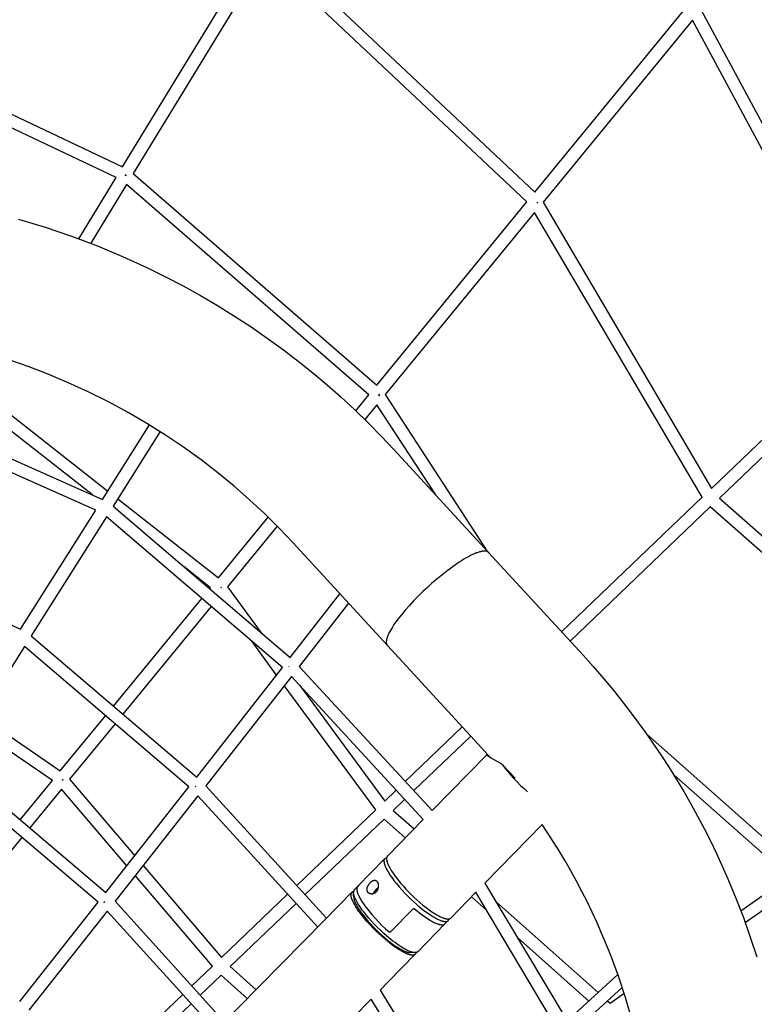
# Model space of a CAD drawing. Units: millimetres. Extents: x -10067 to 19811, y -9204 to 9365.
# Drawn here: x 1891 to 3062, y 3599 to 5170 of the extents above; entities that cross this region are included whole.
import ezdxf

# ---------------------------------------------------------------- set-up
doc = ezdxf.new("R2010")
doc.units = ezdxf.units.MM
doc.layers.add('Make2D$Visible$Curves', color=7, linetype='Continuous', true_color=0x000000)

msp = doc.modelspace()

# ---------------------------------------------------------------- linework, layer by layer
at = {"layer": 'Make2D$Visible$Curves', "lineweight": -3}
for points in [[(2055, 4934.9), (2266.7, 5282.4)], [(2293.7, 5288.2), (2712.1, 4894.3)], [(2283, 5270.7), (2071.8, 4924)], [(2699.4, 4878.8), (2283, 5270.7)], [(2712.1, 4894.3), (2951.4, 5186.1)], [(2976.9, 5185.6), (3253.9, 4671.4)], [(1566.1, 5166.5), (2055, 4934.9)], [(2963.2, 5168.9), (2725.2, 4878.7)], [(3239, 4657), (2963.2, 5168.9)], [(2044.5, 4917.8), (1558.2, 5148.2)], [(1985, 4820.1), (2044.5, 4917.8)], [(2058.8, 4922), (2058.8, 4922.1)], [(2060.9, 4920.8), (2058.8, 4922.1)], [(2058.8, 4922.1), (2060.8, 4920.8)], [(2060.9, 4920.8), (2060.8, 4920.8)], [(2071.8, 4924), (2460, 4586.8)], [(2061.2, 4906.7), (2004, 4812.9)], [(2447.3, 4571.3), (2061.2, 4906.7)], [(2460, 4586.8), (2699.4, 4878.8)], [(2717.1, 4877.1), (2715.4, 4878.5)], [(2717.1, 4877.1), (2717.1, 4877.1)], [(2725.2, 4878.7), (2993.7, 4422.1)], [(1888.8, 4851.6), (1931.4, 4838.7), (1973.4, 4824.3), (2014.7, 4808.7), (2054.9, 4791.9), (2094.6, 4773.8), (2123.1, 4759.7), (2151.2, 4745), (2178.9, 4729.7), (2206.2, 4713.6), (2233.1, 4697), (2259.6, 4679.6), (2285.6, 4661.7), (2311.2, 4643.1), (2334.9, 4625), (2358.1, 4606.3), (2380.9, 4587.1), (2403.2, 4567.5), (2425.1, 4547.3), (2446.4, 4526.6), (2467.3, 4505.4), (2487.7, 4483.8)], [(2711.7, 4862.2), (2473.6, 4571.8)], [(2978.8, 4407.9), (2711.7, 4862.2)], [(2993.7, 4422.1), (3239, 4657)], [(3251.7, 4641.5), (3006.2, 4406.5)], [(2326.4, 4335.6), (2304.1, 4359.1), (2281, 4382), (2257.2, 4404.1), (2232.8, 4425.5), (2206.8, 4446.9), (2180.2, 4467.5), (2152, 4487.8), (2123.2, 4507.2), (2093.8, 4525.6), (2063.7, 4543.2), (2032.2, 4560.1), (2000.2, 4576.1), (1967.2, 4591.2), (1933.6, 4605.2), (1904.1, 4616.4), (1876.6, 4626.1)], [(2426.5, 4546), (2447.3, 4571.3)], [(2462.6, 4570.5), (2463.4, 4571.5), (2464.2, 4572.5)], [(2463.4, 4571.5), (2465, 4570.2)], [(2473.6, 4571.8), (2636.8, 4321.1)], [(1849.9, 4560), (2031.4, 4417.7)], [(2460.3, 4555.6), (2440.9, 4532)], [(2554, 4411.6), (2460.3, 4555.6)], [(1699.9, 4548.3), (2023, 4404.4)], [(2006.7, 4411.6), (1839.4, 4542.8)], [(2012.3, 4387.3), (1690.9, 4530.4)], [(2023, 4404.4), (2097.8, 4523.2)], [(2114.7, 4512.6), (2039.9, 4393.7)], [(2487.7, 4483.8), (2638.3, 4319.9)], [(2047.2, 4405.3), (2207.8, 4279.3)], [(2754.7, 4193.3), (2978.8, 4407.9)], [(3006.2, 4406.5), (3436.2, 4028.1)], [(1892.4, 4197.6), (2012.3, 4387.3)], [(2039.9, 4393.7), (2322, 4152.2)], [(2991.7, 4392.6), (2768.2, 4178.6)], [(3419.4, 4016.2), (2991.7, 4392.6)], [(2029.2, 4376.6), (1909.3, 4186.9)], [(2309.7, 4136.4), (2029.2, 4376.6)], [(2207.8, 4279.3), (2287.1, 4376)], [(2301.4, 4361.8), (2222, 4265.1)], [(1591.4, 4333.5), (1892.4, 4197.6)], [(2477, 4171.7), (2326.4, 4335.6)], [(2638.3, 4319.9), (2638.2, 4320), (2638.1, 4320.1), (2638, 4320.2), (2637.9, 4320.3), (2637.8, 4320.4), (2637.7, 4320.5), (2637.6, 4320.6), (2637.4, 4320.7), (2637.3, 4320.8), (2637.2, 4320.8), (2637.1, 4320.9), (2637, 4321), (2636.8, 4321.1), (2636.7, 4321.2), (2636.6, 4321.2), (2636.4, 4321.3), (2636.3, 4321.4), (2636.2, 4321.4), (2636, 4321.5), (2635.9, 4321.5), (2635.7, 4321.6), (2635.6, 4321.7), (2635.4, 4321.7), (2635.2, 4321.8), (2635.1, 4321.8), (2634.9, 4321.8), (2634.7, 4321.9), (2634.6, 4321.9), (2634.2, 4322), (2633.9, 4322.1), (2633.5, 4322.1), (2633.1, 4322.1), (2632.7, 4322.2), (2632.3, 4322.2), (2631.9, 4322.2), (2631.4, 4322.2), (2631, 4322.2), (2630.5, 4322.1), (2630, 4322.1), (2629.6, 4322.1), (2629.1, 4322), (2628.5, 4321.9), (2628, 4321.8), (2627.5, 4321.7), (2626.4, 4321.5), (2625.2, 4321.2), (2624, 4320.9), (2622.8, 4320.5), (2621.5, 4320.1), (2620.2, 4319.6), (2618.8, 4319.1), (2617.3, 4318.6), (2615.9, 4317.9), (2612.8, 4316.5), (2609.6, 4315), (2606.2, 4313.2), (2602.7, 4311.2), (2599.1, 4309.1), (2595.3, 4306.8), (2591.5, 4304.4), (2587.6, 4301.8), (2579.6, 4296.2), (2571.6, 4290.2), (2563.6, 4283.9), (2555.7, 4277.4), (2548, 4270.8), (2540.7, 4264.2), (2533.5, 4257.5), (2526.3, 4250.4), (2519.2, 4243.1), (2512.2, 4235.6), (2505.6, 4228.1), (2499.3, 4220.7), (2496.4, 4217), (2493.7, 4213.4), (2491.1, 4209.9), (2488.6, 4206.4), (2486.4, 4203.1), (2484.4, 4199.9), (2482.5, 4196.8), (2480.9, 4193.8), (2480.1, 4192.4), (2479.4, 4191.1), (2478.8, 4189.7), (2478.2, 4188.4), (2477.7, 4187.2), (2477.2, 4186), (2476.8, 4184.8), (2476.4, 4183.7), (2476.1, 4182.6), (2476, 4182.1), (2475.8, 4181.6), (2475.7, 4181.1), (2475.6, 4180.6), (2475.5, 4180.1), (2475.4, 4179.6), (2475.4, 4179.2), (2475.3, 4178.7), (2475.3, 4178.3), (2475.3, 4177.9), (2475.2, 4177.4), (2475.2, 4177), (2475.2, 4176.7), (2475.3, 4176.3), (2475.3, 4175.9), (2475.3, 4175.6), (2475.3, 4175.4), (2475.4, 4175.2), (2475.4, 4175), (2475.4, 4174.9), (2475.5, 4174.7), (2475.5, 4174.5), (2475.5, 4174.4), (2475.6, 4174.2), (2475.6, 4174.1), (2475.7, 4173.9), (2475.7, 4173.8), (2475.8, 4173.6), (2475.8, 4173.5), (2475.9, 4173.4), (2476, 4173.2), (2476, 4173.1), (2476.1, 4173), (2476.2, 4172.8), (2476.2, 4172.7), (2476.3, 4172.6), (2476.4, 4172.5), (2476.5, 4172.3), (2476.5, 4172.2), (2476.6, 4172.1), (2476.7, 4172), (2476.8, 4171.9), (2476.9, 4171.8), (2477, 4171.7)], [(2638.3, 4319.9), (2788.9, 4156.1)], [(2638.5, 4319.7), (2638.4, 4319.8), (2638.3, 4319.9)], [(2638.5, 4319.7), (2638.6, 4319.6), (2638.6, 4319.5), (2638.7, 4319.4), (2638.8, 4319.3), (2638.9, 4319.2), (2638.9, 4319.1), (2639, 4319), (2639, 4318.9), (2639.1, 4318.8), (2639.1, 4318.7), (2639.2, 4318.6), (2639.3, 4318.5), (2639.3, 4318.4), (2639.4, 4318.3), (2639.4, 4318.2), (2639.4, 4318.1)], [(2195.1, 4263.8), (2153, 4296.9)], [(2193.7, 4262.1), (2195.1, 4263.8)], [(2212.8, 4263.3), (2211.4, 4264.5)], [(2222, 4265.1), (2275.9, 4191.6)], [(2040.3, 4075), (2181, 4246.6)], [(2209.1, 4248.9), (2208.9, 4249.1)], [(2208.9, 4249.1), (2208.9, 4249)], [(2322, 4152.2), (2401.3, 4254.1)], [(2196.2, 4233.6), (2055.5, 4062.1)], [(2415, 4239.1), (2336.6, 4138.3)], [(1909.3, 4186.9), (2173, 3961.8)], [(2300.4, 4124.5), (2261.2, 4177.9)], [(1898.5, 4169.8), (1782.6, 3986)], [(2160.6, 3946.1), (1898.5, 4169.8)], [(2627.6, 4007.8), (2477, 4171.7)], [(2788.9, 4156.1), (2805.2, 4138), (2822.2, 4118.4), (2838.8, 4098.4)], [(2173, 3961.8), (2309.7, 4136.4)], [(2320.5, 4138.2), (2319.9, 4137.6)], [(2336.6, 4138.3), (2548.2, 3908.5)], [(2324.1, 4122.3), (2187.5, 3947.9)], [(2534.2, 3894.2), (2324.1, 4122.3)], [(2458.4, 3909.6), (2312.7, 4107.8)], [(2337.6, 4107.7), (2472.9, 3923.5)], [(2838.8, 4098.4), (2864.3, 4066), (2888.7, 4032.8), (2901.5, 4014.4), (2914, 3995.7), (2926.2, 3976.9), (2938, 3957.9), (2949.5, 3938.7), (2960.6, 3919.2), (2971.4, 3899.6), (2981.8, 3879.8), (2991.9, 3860), (3001.6, 3839.9), (3010.9, 3819.7), (3019.9, 3799.3), (3032.6, 3768.7), (3044.5, 3737.7), (3055.6, 3706.5), (3065.9, 3675)], [(1828.5, 4058.8), (1955.6, 3971.7)], [(1955.6, 3971.7), (2027.7, 4059.6)], [(1942.9, 3956.2), (1817.8, 4041.9)], [(2042.9, 4046.6), (1970.5, 3958.4)], [(2505.6, 3954.8), (2596.4, 4041.8)], [(2609.9, 4027), (2519.1, 3940.1)], [(2890.9, 4029.7), (3134.1, 3814.6)], [(2641, 3993), (2627.6, 4007.8)], [(2548.2, 3908.5), (2636, 3998)], [(2636.3, 3996.3), (2636.3, 3996.3), (2636.2, 3996.4), (2636.2, 3996.5), (2636.1, 3996.5), (2636.1, 3996.6), (2636, 3996.6), (2636, 3996.7), (2636, 3996.8), (2635.9, 3996.8), (2635.9, 3996.9), (2635.9, 3996.9), (2635.8, 3997), (2635.8, 3997), (2635.8, 3997), (2635.8, 3997.1), (2635.8, 3997.1), (2635.8, 3997.1), (2635.8, 3997.1), (2635.8, 3997.2), (2635.8, 3997.2), (2635.7, 3997.2), (2635.7, 3997.2), (2635.7, 3997.3), (2635.7, 3997.3), (2635.7, 3997.3), (2635.7, 3997.3), (2635.7, 3997.4), (2635.7, 3997.4), (2635.7, 3997.4), (2635.7, 3997.4), (2635.7, 3997.5), (2635.7, 3997.5), (2635.7, 3997.5), (2635.7, 3997.5), (2635.7, 3997.6), (2635.7, 3997.6), (2635.7, 3997.6), (2635.7, 3997.6), (2635.7, 3997.7), (2635.8, 3997.7), (2635.8, 3997.7), (2635.8, 3997.7), (2635.8, 3997.8), (2635.8, 3997.8), (2635.8, 3997.8), (2635.8, 3997.8), (2635.8, 3997.8), (2635.8, 3997.9), (2635.9, 3997.9), (2635.9, 3997.9), (2635.9, 3997.9), (2635.9, 3997.9), (2635.9, 3998), (2635.9, 3998), (2635.9, 3998), (2636, 3998), (2636, 3998)], [(2636, 3998), (2636, 3998), (2636, 3998.1), (2636, 3998.1), (2636, 3998.1), (2636.1, 3998.1), (2636.1, 3998.1), (2636.1, 3998.2), (2636.2, 3998.2), (2636.2, 3998.2), (2636.3, 3998.3)], [(2660.7, 3981.2), (2656.8, 3983.7), (2653.2, 3986), (2642.4, 3992.1), (2639.8, 3993.7), (2638.7, 3994.4), (2638.2, 3994.7), (2637.8, 3995.1), (2637.3, 3995.4), (2637.2, 3995.5), (2637, 3995.7), (2636.8, 3995.8), (2636.7, 3996), (2636.5, 3996.1), (2636.4, 3996.2), (2636.3, 3996.3)], [(2640.6, 3993.4), (2640.6, 3993.4), (2640.6, 3993.3), (2640.5, 3993.3), (2640.5, 3993.3), (2640.5, 3993.3)], [(1782.6, 3986), (2028.3, 3777.9)], [(2660.7, 3981.2), (2662.5, 3978.7), (2664.5, 3976.1), (2668.8, 3970.7), (2673.5, 3965.2), (2678.6, 3959.6), (2683.9, 3954), (2689.4, 3948.5), (2694.9, 3943.3), (2700.5, 3938.4)], [(2680.6, 3959.8), (2660.7, 3981.2)], [(2015.9, 3762.1), (1771.9, 3968.9)], [(1958.5, 3956.6), (1959.1, 3957.4), (1959.7, 3958.2)], [(1960.5, 3956.6), (1959.3, 3957.6)], [(1970.5, 3958.4), (2074.3, 3836.4)], [(3117.3, 3802.8), (2933.4, 3965.4)], [(1891.6, 3893.7), (1942.9, 3956.2)], [(1957.6, 3942.7), (1906.9, 3880.7)], [(2061.7, 3820.4), (1957.6, 3942.7)], [(2028.3, 3777.9), (2160.6, 3946.1)], [(2170.6, 3946.3), (2171, 3946.9), (2171.4, 3947.5)], [(2187.5, 3947.9), (2380, 3736.9)], [(2472.9, 3923.5), (2491.1, 3941)], [(2175, 3932), (2042.8, 3764)], [(2366, 3722.6), (2175, 3932)], [(2504.7, 3926.3), (2486.3, 3908.7)], [(2332.5, 3789), (2458.4, 3909.6)], [(2471.9, 3894.8), (2345.9, 3774.3)], [(2505.5, 3864.9), (2471.9, 3894.8)], [(2477.1, 3835.9), (2534.2, 3894.2)], [(2486.3, 3908.7), (2519.5, 3879.2)], [(2724, 3885.9), (2632.6, 3792.7)], [(2866.8, 3575.3), (2856.6, 3610.1), (2845.3, 3644.4), (2832.5, 3678.8), (2818.6, 3712.7), (2811.2, 3729.6), (2803.4, 3746.4), (2795.4, 3763.1), (2787.1, 3779.5), (2778.5, 3795.9), (2769.6, 3812.1), (2760.4, 3828.1), (2750.9, 3843.9), (2737.7, 3865.1), (2724, 3885.9)], [(1894.2, 3865.3), (1765.4, 3708.3)], [(2429.6, 3787.5), (2473.1, 3831.8)], [(2471.6, 3827.2), (2471.6, 3827.6), (2471.6, 3827.8), (2471.6, 3827.9), (2471.6, 3828.1), (2471.7, 3828.3), (2471.7, 3828.5), (2471.7, 3828.6), (2471.7, 3828.8), (2471.7, 3829), (2471.8, 3829.1), (2471.8, 3829.3), (2471.8, 3829.4), (2471.9, 3829.6), (2471.9, 3829.7), (2471.9, 3829.9), (2472, 3830), (2472, 3830.2), (2472.1, 3830.3), (2472.1, 3830.4), (2472.2, 3830.6), (2472.3, 3830.7), (2472.3, 3830.8), (2472.4, 3831), (2472.5, 3831.1), (2472.5, 3831.2), (2472.6, 3831.3), (2472.7, 3831.4), (2472.8, 3831.5), (2472.9, 3831.6), (2473, 3831.7), (2473.1, 3831.8)], [(2473.1, 3831.8), (2473.1, 3831.9), (2473.2, 3832), (2473.3, 3832), (2473.3, 3832.1), (2473.4, 3832.1), (2473.5, 3832.2), (2473.5, 3832.2), (2473.6, 3832.3), (2473.7, 3832.4), (2473.8, 3832.4), (2473.8, 3832.5), (2473.9, 3832.5), (2474, 3832.6), (2474.1, 3832.6), (2474.2, 3832.6), (2474.2, 3832.7), (2474.3, 3832.7), (2474.4, 3832.8), (2474.5, 3832.8), (2474.6, 3832.8), (2474.7, 3832.9), (2474.8, 3832.9), (2475, 3833), (2475.1, 3833), (2475.3, 3833.1), (2475.5, 3833.1), (2475.8, 3833.2)], [(2477.1, 3835.9), (2477, 3835.8), (2476.9, 3835.8), (2476.9, 3835.7), (2476.8, 3835.6), (2476.8, 3835.6), (2476.7, 3835.5), (2476.6, 3835.4), (2476.6, 3835.3), (2476.5, 3835.3), (2476.5, 3835.2), (2476.4, 3835.1), (2476.4, 3835), (2476.3, 3834.9), (2476.3, 3834.8), (2476.2, 3834.8), (2476.2, 3834.7), (2476.2, 3834.6), (2476.1, 3834.5), (2476.1, 3834.4), (2476.1, 3834.3), (2476, 3834.2), (2476, 3834.1), (2475.9, 3834), (2475.9, 3833.9), (2475.9, 3833.8), (2475.9, 3833.7), (2475.8, 3833.5), (2475.8, 3833.3), (2475.7, 3833), (2475.7, 3832.8), (2475.7, 3832.6), (2475.6, 3832.3), (2475.6, 3832.1), (2475.6, 3831.8), (2475.6, 3831.5), (2475.6, 3831.3), (2475.6, 3831), (2475.7, 3830.7), (2475.7, 3830.4), (2475.7, 3830.1), (2475.8, 3829.8), (2475.8, 3829.5), (2475.9, 3829.2), (2476, 3828.5), (2476.2, 3827.8), (2476.4, 3827.1), (2476.6, 3826.4), (2476.8, 3825.6), (2477.1, 3824.8), (2477.4, 3824), (2477.7, 3823.2), (2478.1, 3822.3), (2478.5, 3821.5), (2478.9, 3820.6), (2479.9, 3818.7), (2480.9, 3816.8), (2482.1, 3814.7), (2483.3, 3812.7), (2484.7, 3810.5), (2486.1, 3808.3), (2487.7, 3806.1), (2491, 3801.5), (2494.7, 3796.9), (2498.5, 3792.3), (2502.5, 3787.7), (2506.6, 3783.2), (2510.7, 3778.9), (2515, 3774.6), (2519.4, 3770.3), (2524.1, 3766), (2528.9, 3761.8), (2533.7, 3757.7), (2538.6, 3753.8), (2543.4, 3750.2), (2548.1, 3746.9), (2550.4, 3745.4), (2552.6, 3744), (2554.8, 3742.7), (2556.9, 3741.5), (2558.9, 3740.4), (2560.8, 3739.4), (2562.6, 3738.5), (2564.4, 3737.8), (2565.2, 3737.4), (2566, 3737.1), (2566.8, 3736.8), (2567.6, 3736.6), (2568.3, 3736.4), (2569, 3736.2), (2569.7, 3736), (2570.4, 3735.8), (2571, 3735.7), (2571.6, 3735.6), (2571.9, 3735.6), (2572.2, 3735.6), (2572.5, 3735.5), (2572.8, 3735.5), (2573.1, 3735.5), (2573.3, 3735.5), (2573.6, 3735.5), (2573.8, 3735.5), (2574.1, 3735.5), (2574.3, 3735.5), (2574.6, 3735.5), (2574.8, 3735.6)], [(2087.5, 3820.9), (2212.4, 3674.1)], [(2471.6, 3827.2), (2471.7, 3826.9), (2471.7, 3826.6), (2471.7, 3826.4), (2471.7, 3826.1), (2471.8, 3825.8), (2471.8, 3825.5), (2471.9, 3825.2), (2471.9, 3824.8), (2472.1, 3824.2), (2472.2, 3823.5), (2472.4, 3822.8), (2472.7, 3822), (2472.9, 3821.3), (2473.2, 3820.5), (2473.5, 3819.6), (2473.9, 3818.8), (2474.3, 3817.9), (2474.7, 3817), (2475.6, 3815.1), (2476.7, 3813.1), (2477.9, 3811), (2479.2, 3808.9), (2480.6, 3806.6), (2482.1, 3804.3), (2483.8, 3801.9), (2485.6, 3799.4), (2487.5, 3796.9), (2491.5, 3791.8), (2495.9, 3786.6), (2500.5, 3781.4), (2505.3, 3776.3), (2510.1, 3771.4), (2515, 3766.7), (2519.8, 3762.2), (2524.4, 3758.1)], [(2198, 3660.2), (2074.9, 3804.8)], [(3040.4, 3748.5), (3117.3, 3802.8)], [(2424.5, 3782.3), (2429.6, 3787.5)], [(2429.6, 3787.5), (2429.6, 3787.4), (2429.5, 3787.4), (2429.4, 3787.3), (2429.3, 3787.2), (2429.3, 3787.1), (2429.2, 3787), (2429.1, 3786.9), (2429.1, 3786.8), (2429, 3786.7), (2428.9, 3786.6), (2428.9, 3786.5), (2428.8, 3786.4), (2428.8, 3786.2), (2428.7, 3786.1), (2428.7, 3786), (2428.6, 3785.9), (2428.6, 3785.8), (2428.5, 3785.6), (2428.5, 3785.5), (2428.5, 3785.4), (2428.4, 3785.2), (2428.4, 3785.1), (2428.4, 3785), (2428.3, 3784.8), (2428.3, 3784.7), (2428.3, 3784.5), (2428.3, 3784.4), (2428.3, 3784.2), (2428.2, 3784.1), (2428.2, 3783.9), (2428.2, 3783.6), (2428.2, 3783.3), (2428.2, 3782.9), (2428.2, 3782.6), (2428.3, 3782.2), (2428.3, 3781.9), (2428.3, 3781.5), (2428.4, 3781.1), (2428.5, 3780.7), (2428.6, 3780.3), (2428.6, 3779.9), (2428.7, 3779.5), (2428.9, 3779), (2429.1, 3778.2), (2429.4, 3777.2), (2429.7, 3776.3), (2430.1, 3775.3), (2430.5, 3774.3), (2431, 3773.3), (2431.5, 3772.2), (2432, 3771.1), (2433.2, 3768.9), (2434.6, 3766.5), (2436, 3764.1), (2437.6, 3761.6), (2439.3, 3759.1), (2441.1, 3756.6), (2443.1, 3753.9), (2445.1, 3751.2), (2447.4, 3748.4), (2452.1, 3742.7), (2457.3, 3736.8), (2462.8, 3731), (2468.4, 3725.3), (2474.2, 3719.9), (2479.9, 3714.8)], [(2429.6, 3787.5), (2429.7, 3787.6), (2429.8, 3787.7), (2429.9, 3787.8), (2430, 3787.9), (2430.1, 3788), (2430.3, 3788.1), (2430.4, 3788.1), (2430.5, 3788.2), (2430.6, 3788.3), (2430.7, 3788.3), (2430.9, 3788.4), (2431, 3788.5), (2431.1, 3788.5), (2431.3, 3788.6), (2431.4, 3788.6), (2431.5, 3788.7)], [(2446.9, 3777.1), (2446.8, 3777.2), (2446.7, 3777.3), (2446.6, 3777.4), (2446.5, 3777.5), (2446.4, 3777.6), (2446.3, 3777.7), (2446.2, 3777.8), (2446.1, 3777.9), (2446.1, 3778), (2446, 3778.1), (2445.9, 3778.2), (2445.8, 3778.3), (2445.7, 3778.4), (2445.7, 3778.6), (2445.6, 3778.7), (2445.5, 3778.8), (2445.4, 3779), (2445.3, 3779.2), (2445.2, 3779.3), (2445.2, 3779.5), (2445.1, 3779.7), (2445, 3779.9), (2444.9, 3780.1), (2444.9, 3780.3), (2444.8, 3780.6), (2444.8, 3780.8), (2444.7, 3781), (2444.7, 3781.2), (2444.6, 3781.5), (2444.6, 3781.7), (2444.6, 3781.9), (2444.6, 3782.2), (2444.6, 3782.4), (2444.6, 3782.7), (2444.6, 3782.9), (2444.6, 3783.2), (2444.6, 3783.4), (2444.6, 3783.7), (2444.7, 3783.9), (2444.7, 3784.2), (2444.7, 3784.4), (2444.8, 3784.7), (2444.8, 3784.9), (2444.9, 3785.2), (2445, 3785.5), (2445, 3785.7), (2445.1, 3786), (2445.2, 3786.2), (2445.4, 3786.7), (2445.5, 3787.2), (2445.8, 3787.6), (2446, 3788.1), (2446.2, 3788.6), (2446.5, 3789.1), (2446.8, 3789.6), (2447.1, 3790.1), (2447.4, 3790.5), (2447.7, 3791), (2448, 3791.5), (2448.4, 3791.9), (2448.7, 3792.3), (2449.1, 3792.7), (2449.4, 3793.1), (2449.8, 3793.5)], [(2449.8, 3793.5), (2450.2, 3793.9), (2450.5, 3794.2), (2450.9, 3794.6), (2451.3, 3794.9), (2451.7, 3795.2), (2452.1, 3795.5), (2452.3, 3795.7), (2452.5, 3795.8), (2452.7, 3795.9), (2452.9, 3796.1), (2453.1, 3796.2), (2453.3, 3796.3), (2453.5, 3796.4), (2453.7, 3796.5), (2453.9, 3796.6), (2454.1, 3796.7), (2454.3, 3796.8), (2454.5, 3796.9), (2454.7, 3796.9), (2454.9, 3797), (2455.1, 3797.1), (2455.3, 3797.1), (2455.5, 3797.2), (2455.7, 3797.2), (2455.8, 3797.2), (2456, 3797.3), (2456.1, 3797.3), (2456.2, 3797.3), (2456.3, 3797.3), (2456.4, 3797.3), (2456.5, 3797.3), (2456.6, 3797.3), (2456.7, 3797.3), (2456.8, 3797.3), (2456.9, 3797.3), (2457, 3797.3), (2457.1, 3797.3), (2457.2, 3797.3), (2457.3, 3797.3), (2457.3, 3797.3), (2457.4, 3797.3), (2457.5, 3797.3), (2457.6, 3797.2), (2457.7, 3797.2), (2457.8, 3797.2), (2457.9, 3797.2), (2458, 3797.2), (2458.1, 3797.1), (2458.2, 3797.1), (2458.2, 3797.1), (2458.3, 3797.1), (2458.4, 3797), (2458.5, 3797), (2458.6, 3797), (2458.7, 3796.9), (2458.8, 3796.9), (2458.8, 3796.8), (2458.9, 3796.8), (2459, 3796.7), (2459.1, 3796.7), (2459.2, 3796.6), (2459.3, 3796.5), (2459.4, 3796.5), (2459.5, 3796.4), (2459.6, 3796.3), (2459.7, 3796.2)], [(2454.9, 3775.8), (2455, 3776), (2455, 3776.1), (2455, 3776.3), (2455.1, 3776.5), (2455.2, 3776.7), (2455.3, 3776.9), (2455.3, 3777.1), (2455.4, 3777.3), (2455.5, 3777.4), (2455.6, 3777.7), (2455.7, 3777.9), (2455.9, 3778.3), (2456.1, 3778.7), (2456.3, 3779), (2456.6, 3779.4), (2456.9, 3779.9), (2457.3, 3780.5), (2457.7, 3781), (2458, 3781.4), (2458.4, 3781.8), (2458.9, 3782.5), (2459.2, 3782.8), (2459.7, 3783.3), (2460.3, 3783.9), (2460.6, 3784.1), (2460.9, 3784.4), (2461.3, 3784.8), (2461.7, 3785.1), (2462.1, 3785.4), (2462.2, 3785.5)], [(2461, 3794.6), (2461.1, 3794.4), (2461.2, 3794.2), (2461.3, 3794), (2461.4, 3793.8), (2461.5, 3793.6), (2461.6, 3793.4), (2461.7, 3793.1), (2461.8, 3792.9), (2461.9, 3792.7), (2461.9, 3792.4), (2462, 3792.2), (2462.1, 3791.9), (2462.1, 3791.7), (2462.2, 3791.4), (2462.2, 3791.1), (2462.3, 3790.8), (2462.3, 3790.6), (2462.4, 3790.3), (2462.4, 3790), (2462.4, 3789.7), (2462.4, 3789.4), (2462.5, 3789.1), (2462.5, 3788.8), (2462.5, 3788.5), (2462.5, 3787.9), (2462.4, 3787.3), (2462.4, 3787), (2462.4, 3786.7), (2462.4, 3786.4), (2462.3, 3786.1), (2462.2, 3785.6), (2462.1, 3785.1), (2462, 3784.6), (2461.9, 3784), (2461.7, 3783.5), (2461.7, 3783.2), (2461.6, 3783), (2461.5, 3782.7), (2461.4, 3782.4), (2461.3, 3782.2), (2461.1, 3781.9), (2461, 3781.6), (2460.9, 3781.4), (2460.8, 3781.1), (2460.6, 3780.9), (2460.5, 3780.6), (2460.4, 3780.4), (2460.2, 3780.1), (2460.1, 3779.9), (2459.9, 3779.7), (2459.7, 3779.5), (2459.6, 3779.2), (2459.4, 3779), (2459.2, 3778.8), (2459.1, 3778.6), (2458.9, 3778.4), (2458.7, 3778.2)], [(2462.1, 3785), (2462.1, 3785), (2462, 3784.9), (2461.8, 3784.9), (2461.7, 3784.8), (2461.5, 3784.7), (2461.4, 3784.5), (2461.2, 3784.4), (2461.1, 3784.3), (2460.9, 3784.2), (2460.6, 3783.9), (2460.3, 3783.6), (2459.9, 3783.3), (2459.6, 3783)], [(2459.7, 3796.2), (2459.8, 3796.1), (2459.9, 3796.1), (2460, 3796), (2460.1, 3795.9), (2460.2, 3795.8), (2460.3, 3795.7), (2460.4, 3795.6), (2460.4, 3795.5), (2460.5, 3795.4), (2460.6, 3795.3), (2460.7, 3795.2), (2460.8, 3795.1), (2460.8, 3795), (2460.9, 3794.9), (2461, 3794.7), (2461, 3794.6)], [(2632.6, 3792.7), (2763.4, 3573)], [(3134.5, 3790.5), (3047.6, 3729.1)], [(2212.4, 3674.1), (2318, 3775.2)], [(2377.4, 3734.2), (2420.5, 3778.2)], [(2459.2, 3716.1), (2454.3, 3720.9), (2449.6, 3725.9), (2445, 3731), (2440.7, 3736), (2436.6, 3741), (2432.9, 3745.9), (2431.2, 3748.2), (2429.6, 3750.5), (2428.2, 3752.7), (2426.8, 3754.9), (2425.5, 3756.9), (2424.4, 3759), (2423.3, 3760.9), (2422.3, 3762.8), (2421.9, 3763.8), (2421.5, 3764.7), (2421.1, 3765.6), (2420.8, 3766.4), (2420.5, 3767.3), (2420.2, 3768.1), (2419.9, 3768.9), (2419.7, 3769.7), (2419.5, 3770.4), (2419.4, 3770.8), (2419.4, 3771.1), (2419.3, 3771.5), (2419.2, 3771.8), (2419.2, 3772.2), (2419.1, 3772.5), (2419.1, 3772.8), (2419.1, 3773.1), (2419.1, 3773.4), (2419, 3773.7), (2419, 3774), (2419.1, 3774.3), (2419.1, 3774.6), (2419.1, 3774.9), (2419.1, 3775.1), (2419.2, 3775.4), (2419.2, 3775.5), (2419.2, 3775.6), (2419.2, 3775.7), (2419.3, 3775.9), (2419.3, 3776), (2419.3, 3776.1), (2419.3, 3776.2), (2419.4, 3776.3), (2419.4, 3776.4), (2419.5, 3776.5), (2419.5, 3776.7), (2419.5, 3776.8), (2419.6, 3776.9), (2419.6, 3777), (2419.7, 3777.1), (2419.7, 3777.2), (2419.8, 3777.3), (2419.8, 3777.4), (2419.9, 3777.4), (2419.9, 3777.5), (2420, 3777.6), (2420.1, 3777.7), (2420.1, 3777.8), (2420.2, 3777.9), (2420.3, 3778), (2420.3, 3778), (2420.4, 3778.1), (2420.5, 3778.2)], [(2420.5, 3778.2), (2420.5, 3778.2), (2420.6, 3778.3), (2420.7, 3778.4), (2420.7, 3778.4), (2420.8, 3778.5), (2420.9, 3778.5), (2420.9, 3778.6), (2421, 3778.6), (2421.1, 3778.7), (2421.1, 3778.7), (2421.2, 3778.8), (2421.3, 3778.8), (2421.4, 3778.9), (2421.5, 3778.9), (2421.5, 3779), (2421.6, 3779), (2421.7, 3779.1), (2421.8, 3779.1), (2421.9, 3779.1), (2422, 3779.2), (2422.1, 3779.2), (2422.2, 3779.3), (2422.2, 3779.3), (2422.3, 3779.3), (2422.5, 3779.4), (2422.7, 3779.4), (2422.9, 3779.5), (2423.2, 3779.5)], [(2424.5, 3782.3), (2424.4, 3782.2), (2424.3, 3782.1), (2424.2, 3782), (2424.1, 3781.8), (2424, 3781.7), (2423.9, 3781.6), (2423.9, 3781.5), (2423.8, 3781.4), (2423.7, 3781.3), (2423.7, 3781.1), (2423.6, 3781), (2423.5, 3780.9), (2423.5, 3780.7), (2423.4, 3780.6), (2423.4, 3780.5), (2423.3, 3780.3), (2423.3, 3780.2), (2423.3, 3780), (2423.2, 3779.9), (2423.2, 3779.7), (2423.2, 3779.5), (2423.1, 3779.4), (2423.1, 3779.2), (2423.1, 3779.1), (2423.1, 3778.9), (2423.1, 3778.7), (2423.1, 3778.5), (2423, 3778.4), (2423, 3778.2), (2423, 3778), (2423, 3777.6)], [(2475.8, 3708.5), (2471.2, 3712.6), (2466.4, 3717.1), (2461.5, 3721.8), (2456.7, 3726.7), (2451.9, 3731.8), (2447.3, 3737), (2443, 3742.2), (2438.9, 3747.3), (2437, 3749.8), (2435.3, 3752.2), (2433.6, 3754.6), (2432, 3757), (2430.6, 3759.2), (2429.3, 3761.4), (2428.1, 3763.5), (2427.1, 3765.5), (2426.1, 3767.4), (2425.7, 3768.3), (2425.3, 3769.1), (2425, 3770), (2424.6, 3770.8), (2424.4, 3771.6), (2424.1, 3772.4), (2423.9, 3773.1), (2423.7, 3773.8), (2423.5, 3774.5), (2423.3, 3775.2), (2423.2, 3775.8), (2423.2, 3776.1), (2423.1, 3776.4), (2423.1, 3776.7), (2423.1, 3777), (2423.1, 3777.3), (2423, 3777.6)], [(2423, 3777.6), (2423, 3777.6)], [(2423.2, 3774.1), (2423, 3777.6)], [(2423.4, 3770.9), (2423.2, 3773.6), (2423.2, 3774.3), (2423.2, 3774.3), (2423.2, 3774.3), (2423.2, 3774.3), (2423.2, 3774.3), (2423.2, 3774.3), (2423.2, 3774.3), (2423.2, 3774.3), (2423.2, 3774.3), (2423.2, 3774.3), (2423.2, 3774.3), (2423.2, 3774.3), (2423.2, 3774.3), (2423.2, 3774.3), (2423.2, 3774.3), (2423.2, 3774.3), (2423.2, 3774.3), (2423.2, 3774.3), (2423.2, 3774.3), (2423.2, 3774.3), (2423.2, 3774.3), (2423.2, 3774.3), (2423.2, 3774.3), (2423.2, 3774.3), (2423.2, 3774.3), (2423.2, 3774.3), (2423.2, 3774.3), (2423.2, 3774.3), (2423.2, 3774.3), (2423.2, 3774.3), (2423.2, 3774.3), (2423.2, 3774.3), (2423.2, 3774.3), (2423.2, 3774.3), (2423.2, 3774.3), (2423.2, 3774.3), (2423.2, 3774.3), (2423.2, 3774.3), (2423.2, 3774.3), (2423.2, 3774.3), (2423.2, 3774.3), (2423.2, 3774.3), (2423.2, 3774.3), (2423.2, 3774.3), (2423.2, 3774.3), (2423.2, 3774.3), (2423.2, 3774.3), (2423.2, 3774.3), (2423.2, 3774.3), (2423.2, 3774.3), (2423.2, 3774.3), (2423.2, 3774.3), (2423.2, 3774.3), (2423.2, 3774.3), (2423.2, 3774.3), (2423.2, 3774.3), (2423.2, 3774.3), (2423.2, 3774.3), (2423.2, 3774.3), (2423.2, 3774.3), (2423.2, 3774.3), (2423.2, 3774.3), (2423.2, 3774.3), (2423.2, 3774.3), (2423.2, 3774.3), (2423.2, 3774.3), (2423.2, 3774.3), (2423.2, 3774.3), (2423.2, 3774.3), (2423.2, 3774.1)], [(2423.2, 3774.1), (2423.5, 3768.6)], [(2423.5, 3768.6), (2423.5, 3768.4), (2423.6, 3768.1), (2423.7, 3767.5), (2423.8, 3767), (2423.9, 3766.3), (2424.1, 3765.7), (2424.3, 3765.1), (2424.5, 3764.4), (2424.8, 3763.7), (2425.1, 3763), (2425.4, 3762.2), (2425.7, 3761.5), (2426.1, 3760.7), (2426.9, 3759), (2427.8, 3757.3), (2428.8, 3755.5), (2429.9, 3753.6), (2431.1, 3751.6), (2432.5, 3749.6), (2433.9, 3747.5), (2435.4, 3745.3), (2438.8, 3740.9), (2442.4, 3736.3), (2446.3, 3731.7), (2450.4, 3727.2), (2454.7, 3722.6), (2459, 3718.3), (2463.3, 3714.1), (2467.6, 3710.2), (2471.8, 3706.5)], [(2458.7, 3778.2), (2458.5, 3778), (2458.3, 3777.9), (2458.1, 3777.7), (2457.9, 3777.5), (2457.7, 3777.3), (2457.5, 3777.2), (2457.3, 3777), (2457.1, 3776.9), (2456.9, 3776.7), (2456.7, 3776.6), (2456.4, 3776.5), (2456.2, 3776.4), (2456, 3776.2), (2455.8, 3776.1), (2455.5, 3776), (2455.3, 3775.9), (2455.1, 3775.8), (2454.8, 3775.8), (2454.6, 3775.7), (2454.4, 3775.6), (2454.1, 3775.6), (2453.9, 3775.5), (2453.7, 3775.5), (2453.5, 3775.4), (2453.2, 3775.4), (2453, 3775.4), (2452.8, 3775.3), (2452.6, 3775.3), (2452.3, 3775.3), (2452.1, 3775.3), (2451.9, 3775.3), (2451.7, 3775.3), (2451.5, 3775.3), (2451.2, 3775.3), (2451, 3775.4), (2450.7, 3775.4), (2450.5, 3775.4), (2450.3, 3775.5), (2450, 3775.5), (2449.8, 3775.6), (2449.6, 3775.7), (2449.3, 3775.7), (2449.1, 3775.8), (2448.9, 3775.9), (2448.7, 3776), (2448.5, 3776.1), (2448.2, 3776.2), (2448, 3776.3), (2447.9, 3776.4), (2447.7, 3776.5), (2447.6, 3776.6), (2447.5, 3776.7), (2447.3, 3776.8), (2447.2, 3776.9), (2447.1, 3777), (2446.9, 3777.1)], [(2459.6, 3783), (2459.4, 3782.7), (2459.1, 3782.4), (2458.9, 3782.2), (2458.6, 3781.9), (2458.4, 3781.6), (2458.1, 3781.3), (2457.9, 3781), (2457.6, 3780.7), (2457.4, 3780.4), (2457.2, 3780.1), (2457, 3779.8), (2456.9, 3779.5), (2456.7, 3779.2), (2456.6, 3779), (2456.5, 3778.7), (2456.4, 3778.6), (2456.4, 3778.5), (2456.3, 3778.4), (2456.3, 3778.3), (2456.2, 3778.2), (2456.2, 3778.1), (2456.2, 3778), (2456.2, 3778), (2456.2, 3777.9), (2456.2, 3777.9), (2456.1, 3777.8), (2456.1, 3777.8), (2456.1, 3777.7), (2456.1, 3777.7), (2456.1, 3777.7), (2456.1, 3777.6), (2456.1, 3777.6), (2456.1, 3777.6), (2456.1, 3777.6), (2456.1, 3777.5), (2456.1, 3777.5), (2456.1, 3777.5), (2456.1, 3777.5), (2456.1, 3777.5), (2456.1, 3777.5), (2456.1, 3777.4), (2456.1, 3777.4), (2456.1, 3777.4), (2456.1, 3777.4), (2456.1, 3777.4), (2456.1, 3777.4), (2456.1, 3777.4), (2456.2, 3777.3), (2456.2, 3777.3), (2456.2, 3777.3), (2456.2, 3777.3), (2456.2, 3777.3), (2456.2, 3777.3), (2456.2, 3777.3), (2456.2, 3777.3), (2456.2, 3777.3), (2456.2, 3777.3), (2456.2, 3777.3), (2456.2, 3777.3), (2456.2, 3777.3), (2456.2, 3777.2), (2456.2, 3777.2), (2456.2, 3777.2), (2456.2, 3777.2), (2456.2, 3777.2), (2456.2, 3777.2), (2456.2, 3777.2), (2456.2, 3777.2), (2456.2, 3777.2), (2456.2, 3777.2), (2456.2, 3777.2), (2456.3, 3777.2), (2456.3, 3777.2), (2456.3, 3777.2), (2456.3, 3777.2), (2456.3, 3777.2), (2456.3, 3777.2), (2456.3, 3777.2), (2456.3, 3777.2), (2456.3, 3777.2), (2456.3, 3777.2), (2456.3, 3777.2), (2456.3, 3777.2), (2456.3, 3777.2), (2456.3, 3777.2), (2456.3, 3777.2), (2456.3, 3777.2), (2456.3, 3777.1), (2456.3, 3777.1), (2456.4, 3777.1), (2456.4, 3777.1), (2456.4, 3777.1), (2456.4, 3777.1), (2456.4, 3777.1), (2456.4, 3777.1), (2456.4, 3777.1), (2456.4, 3777.1), (2456.5, 3777.1), (2456.5, 3777.1), (2456.5, 3777.1), (2456.5, 3777.1), (2456.5, 3777.1), (2456.5, 3777.1), (2456.5, 3777.1), (2456.6, 3777.1), (2456.6, 3777.1), (2456.6, 3777.1), (2456.6, 3777.1), (2456.6, 3777.1), (2456.6, 3777.1), (2456.7, 3777.1), (2456.7, 3777.1), (2456.8, 3777.2), (2456.8, 3777.2), (2456.8, 3777.2), (2456.9, 3777.2), (2456.9, 3777.2), (2457, 3777.2), (2457, 3777.2), (2457, 3777.2), (2457.1, 3777.3), (2457.2, 3777.3), (2457.3, 3777.4), (2457.4, 3777.5), (2457.6, 3777.5), (2457.7, 3777.6), (2457.8, 3777.7), (2458, 3777.8), (2458.1, 3777.9), (2458.2, 3778), (2458.5, 3778.2), (2458.8, 3778.5), (2459.2, 3778.8), (2459.5, 3779.1)], [(2618.1, 3778), (2578, 3737)], [(2634.9, 3749.7), (2611.2, 3770.9)], [(2748.3, 3559.2), (2618.1, 3778)], [(1890.9, 3603.7), (2015.9, 3762.1)], [(2025.5, 3762.7), (2024.8, 3762)], [(2025.3, 3761.6), (2024.8, 3762)], [(2025.3, 3761.6), (2025.6, 3762.1), (2026, 3762.6), (2026.7, 3763.6)], [(2025.5, 3762.7), (2025.8, 3762.4)], [(2042.8, 3764), (2217.4, 3571.2)], [(2331.5, 3760.4), (2226.4, 3659.8)], [(2524.4, 3758.1), (2528.4, 3754.7), (2532.5, 3751.4), (2536.6, 3748.2), (2540.7, 3745.2), (2544.7, 3742.4), (2548.7, 3739.9), (2550.6, 3738.7), (2552.4, 3737.7), (2554.2, 3736.7), (2556, 3735.7), (2557.7, 3734.9), (2559.3, 3734.2), (2560.9, 3733.5), (2561.7, 3733.2), (2562.4, 3732.9), (2563.1, 3732.7), (2563.8, 3732.4), (2564.5, 3732.2), (2565.2, 3732.1), (2565.8, 3731.9), (2566.4, 3731.8), (2567, 3731.7), (2567.6, 3731.6), (2568.2, 3731.5), (2568.4, 3731.5), (2568.7, 3731.4), (2569, 3731.4), (2569.2, 3731.4), (2569.5, 3731.4), (2569.7, 3731.4), (2569.9, 3731.4), (2570.2, 3731.4), (2570.4, 3731.4), (2570.6, 3731.5), (2570.8, 3731.5), (2571.1, 3731.5), (2571.3, 3731.6), (2571.5, 3731.6), (2571.7, 3731.7), (2571.8, 3731.7), (2572, 3731.8), (2572.2, 3731.8), (2572.4, 3731.9), (2572.6, 3732), (2572.6, 3732), (2572.7, 3732), (2572.8, 3732.1), (2572.9, 3732.1), (2573, 3732.2), (2573, 3732.2), (2573.1, 3732.2), (2573.2, 3732.3), (2573.3, 3732.3), (2573.3, 3732.4), (2573.4, 3732.4), (2573.5, 3732.5), (2573.5, 3732.5), (2573.6, 3732.6), (2573.7, 3732.6), (2573.7, 3732.7), (2573.8, 3732.7), (2573.8, 3732.8), (2573.9, 3732.9), (2574, 3732.9)], [(2650.5, 3762.6), (2813, 3618.1)], [(2030.2, 3748.1), (1905.4, 3589.9)], [(2203.4, 3556.9), (2030.2, 3748.1)], [(2518.2, 3751.8), (2482, 3714.9)], [(2518.2, 3751.8), (2518.2, 3751.8), (2518.3, 3751.8), (2518.3, 3751.8), (2518.3, 3751.9), (2518.3, 3751.9), (2518.4, 3751.9), (2518.4, 3751.9), (2518.4, 3752), (2518.5, 3752), (2518.5, 3752), (2518.5, 3752), (2518.6, 3752), (2518.6, 3752.1), (2518.6, 3752.1), (2518.7, 3752.1), (2518.7, 3752.1), (2518.7, 3752.1), (2518.8, 3752.1), (2518.8, 3752.1), (2518.8, 3752.2), (2518.9, 3752.2), (2518.9, 3752.2), (2518.9, 3752.2), (2519, 3752.2), (2519, 3752.2), (2519, 3752.2), (2519.1, 3752.2), (2519.1, 3752.2), (2519.2, 3752.2), (2519.2, 3752.2), (2519.2, 3752.2), (2519.3, 3752.2), (2519.3, 3752.2), (2519.3, 3752.2), (2519.4, 3752.2), (2519.4, 3752.2), (2519.4, 3752.2), (2519.5, 3752.2), (2519.5, 3752.2), (2519.6, 3752.2), (2519.6, 3752.2), (2519.6, 3752.2), (2519.7, 3752.2), (2519.7, 3752.2), (2519.7, 3752.2), (2519.8, 3752.2), (2519.8, 3752.2), (2519.9, 3752.2), (2519.9, 3752.1), (2519.9, 3752.1), (2520, 3752.1), (2520, 3752.1), (2520, 3752.1), (2520.1, 3752.1), (2520.1, 3752), (2520.1, 3752), (2520.2, 3752), (2520.2, 3752), (2520.2, 3752), (2520.2, 3752), (2520.3, 3751.9), (2520.3, 3751.9), (2520.3, 3751.9), (2520.4, 3751.9)], [(2520.4, 3751.9), (2524.3, 3748.6), (2528.3, 3745.3), (2532.3, 3742.3), (2536.3, 3739.4), (2540.3, 3736.7), (2544.1, 3734.2), (2546, 3733.1), (2547.8, 3732.1), (2549.5, 3731.1), (2551.3, 3730.2), (2552.9, 3729.4), (2554.5, 3728.7), (2556, 3728.1), (2556.8, 3727.8), (2557.5, 3727.6), (2558.2, 3727.3), (2558.9, 3727.1), (2559.5, 3726.9), (2560.2, 3726.7), (2560.8, 3726.6), (2561.4, 3726.5), (2562, 3726.3), (2562.6, 3726.3), (2563.1, 3726.2), (2563.4, 3726.2), (2563.6, 3726.2), (2563.9, 3726.1), (2564.1, 3726.1), (2564.4, 3726.1), (2564.6, 3726.1), (2564.8, 3726.1), (2565.1, 3726.2), (2565.3, 3726.2), (2565.5, 3726.2), (2565.7, 3726.2), (2565.9, 3726.3), (2566.1, 3726.3), (2566.3, 3726.3), (2566.5, 3726.4), (2566.7, 3726.4), (2566.9, 3726.5), (2567.1, 3726.6), (2567.2, 3726.6), (2567.4, 3726.7), (2567.5, 3726.7), (2567.6, 3726.8), (2567.6, 3726.8), (2567.7, 3726.8), (2567.8, 3726.9), (2567.9, 3726.9), (2567.9, 3727), (2568, 3727), (2568.1, 3727.1), (2568.2, 3727.1), (2568.2, 3727.2), (2568.3, 3727.2), (2568.4, 3727.3), (2568.4, 3727.3), (2568.5, 3727.4), (2568.6, 3727.4), (2568.6, 3727.5), (2568.7, 3727.5), (2568.7, 3727.6), (2568.8, 3727.6)], [(2539.8, 3737), (2539.7, 3736.9)], [(2574.8, 3735.6), (2575, 3735.6), (2575.3, 3735.6), (2575.5, 3735.7), (2575.6, 3735.7), (2575.7, 3735.7), (2575.9, 3735.8), (2576, 3735.8), (2576.1, 3735.8), (2576.2, 3735.9), (2576.3, 3735.9), (2576.4, 3736), (2576.5, 3736), (2576.6, 3736.1), (2576.7, 3736.1), (2576.8, 3736.1), (2576.9, 3736.2), (2577, 3736.2), (2577.1, 3736.3), (2577.2, 3736.4), (2577.2, 3736.4), (2577.3, 3736.5), (2577.4, 3736.5), (2577.5, 3736.6), (2577.6, 3736.7), (2577.7, 3736.7), (2577.7, 3736.8), (2577.8, 3736.9), (2577.9, 3736.9), (2578, 3737)], [(1685.9, 3032.6), (2377.4, 3734.2)], [(2568.8, 3727.6), (2525.4, 3683.3)], [(2574, 3732.9), (2568.8, 3727.6)], [(2574, 3732.9), (2574, 3733), (2574.1, 3733.1), (2574.1, 3733.1), (2574.2, 3733.2), (2574.3, 3733.3), (2574.3, 3733.3), (2574.4, 3733.4), (2574.4, 3733.5), (2574.5, 3733.5), (2574.5, 3733.6), (2574.6, 3733.7), (2574.6, 3733.8), (2574.7, 3733.9), (2574.7, 3733.9), (2574.8, 3734), (2574.8, 3734.1), (2574.8, 3734.2), (2574.9, 3734.3), (2574.9, 3734.4), (2574.9, 3734.5), (2575, 3734.6), (2575, 3734.6), (2575.1, 3734.8), (2575.1, 3735), (2575.2, 3735.2), (2575.2, 3735.4), (2575.3, 3735.6)], [(2521.4, 3679.3), (2521.3, 3679.2), (2521.2, 3679.1), (2521.2, 3679.1), (2521.1, 3679), (2521, 3678.9), (2520.9, 3678.9), (2520.9, 3678.8), (2520.8, 3678.8), (2520.7, 3678.7), (2520.6, 3678.7), (2520.5, 3678.6), (2520.5, 3678.6), (2520.4, 3678.5), (2520.3, 3678.5), (2520.2, 3678.4), (2520.1, 3678.4), (2520, 3678.3), (2519.9, 3678.3), (2519.8, 3678.2), (2519.7, 3678.2), (2519.6, 3678.2), (2519.5, 3678.1), (2519.4, 3678.1), (2519.3, 3678.1), (2519.2, 3678), (2519.1, 3678), (2518.9, 3678), (2518.8, 3677.9), (2518.6, 3677.9), (2518.4, 3677.9), (2518.1, 3677.8), (2517.8, 3677.8), (2517.6, 3677.8), (2517.3, 3677.8), (2517, 3677.8), (2516.7, 3677.8), (2516.4, 3677.8), (2516.1, 3677.8), (2515.8, 3677.8), (2515.5, 3677.8), (2515.2, 3677.9), (2514.8, 3677.9), (2514.5, 3678), (2514.2, 3678.1), (2513.4, 3678.2), (2512.7, 3678.4), (2511.9, 3678.6), (2511.1, 3678.8), (2510.3, 3679.1), (2509.4, 3679.4), (2508.5, 3679.8), (2507.6, 3680.1), (2506.6, 3680.6), (2504.7, 3681.5), (2502.6, 3682.5), (2500.4, 3683.7), (2498.2, 3685), (2495.9, 3686.4), (2493.5, 3687.9), (2491.1, 3689.5), (2488.6, 3691.2), (2483.6, 3694.9), (2478.5, 3698.9), (2473.5, 3703.1), (2468.5, 3707.4), (2463.7, 3711.7), (2459.2, 3716.1)], [(2471.8, 3706.5), (2477.9, 3701.4), (2480.9, 3698.9), (2484, 3696.6), (2487, 3694.4), (2490, 3692.4), (2492.9, 3690.4), (2495.8, 3688.7), (2498.5, 3687.2), (2499.8, 3686.5), (2501, 3685.8), (2502.3, 3685.2), (2503.4, 3684.7), (2504.6, 3684.2), (2505.7, 3683.7), (2506.8, 3683.3), (2507.8, 3683), (2508.3, 3682.8), (2508.8, 3682.7), (2509.2, 3682.6), (2509.7, 3682.5), (2510.1, 3682.4), (2510.6, 3682.3), (2511, 3682.2), (2511.4, 3682.1), (2511.8, 3682.1), (2512.2, 3682), (2512.5, 3682), (2512.9, 3682)], [(2520.7, 3681.8), (2520.3, 3681.9), (2519.9, 3681.9), (2519.5, 3681.9), (2519.1, 3682), (2518.6, 3682), (2518.1, 3682.1), (2517.7, 3682.2), (2517.2, 3682.3), (2516.7, 3682.4), (2516.2, 3682.6), (2515.7, 3682.7), (2515.1, 3682.9), (2514, 3683.3), (2512.9, 3683.7), (2511.6, 3684.2), (2510.4, 3684.7), (2509.1, 3685.3), (2507.8, 3686), (2506.4, 3686.7), (2505, 3687.5), (2502, 3689.1), (2498.9, 3691), (2495.8, 3693.1), (2492.5, 3695.4), (2489.2, 3697.8), (2485.8, 3700.3), (2482.5, 3703), (2475.8, 3708.5)], [(2482, 3714.9), (2482, 3714.8), (2482, 3714.8), (2481.9, 3714.8), (2481.9, 3714.8), (2481.9, 3714.7), (2481.9, 3714.7), (2481.8, 3714.7), (2481.8, 3714.7), (2481.8, 3714.7), (2481.7, 3714.6), (2481.7, 3714.6), (2481.7, 3714.6), (2481.6, 3714.6), (2481.6, 3714.6), (2481.6, 3714.5), (2481.5, 3714.5), (2481.5, 3714.5), (2481.5, 3714.5), (2481.4, 3714.5), (2481.4, 3714.5), (2481.4, 3714.5), (2481.3, 3714.5), (2481.3, 3714.4), (2481.3, 3714.4), (2481.2, 3714.4), (2481.2, 3714.4), (2481.1, 3714.4), (2481.1, 3714.4), (2481.1, 3714.4), (2481, 3714.4), (2481, 3714.4), (2481, 3714.4), (2480.9, 3714.4), (2480.9, 3714.4), (2480.9, 3714.4), (2480.8, 3714.4), (2480.8, 3714.4), (2480.7, 3714.4), (2480.7, 3714.4), (2480.7, 3714.4), (2480.6, 3714.4), (2480.6, 3714.4), (2480.6, 3714.4), (2480.5, 3714.4), (2480.5, 3714.5), (2480.5, 3714.5), (2480.4, 3714.5), (2480.4, 3714.5), (2480.3, 3714.5), (2480.3, 3714.5), (2480.3, 3714.5), (2480.2, 3714.5), (2480.2, 3714.6), (2480.2, 3714.6), (2480.1, 3714.6), (2480.1, 3714.6), (2480.1, 3714.6), (2480, 3714.6), (2480, 3714.7), (2480, 3714.7), (2480, 3714.7), (2479.9, 3714.7), (2479.9, 3714.8), (2479.9, 3714.8)], [(2798.1, 3604.5), (2684.4, 3705.8)], [(2521.4, 3679.3), (2478.3, 3635.3)], [(2520.7, 3681.8), (2512.9, 3682)], [(2525.4, 3683.3), (2525.3, 3683.2), (2525.2, 3683.2), (2525.1, 3683.1), (2525, 3683), (2524.9, 3682.9), (2524.7, 3682.8), (2524.6, 3682.7), (2524.5, 3682.7), (2524.4, 3682.6), (2524.3, 3682.5), (2524.1, 3682.5), (2524, 3682.4), (2523.9, 3682.3), (2523.7, 3682.3), (2523.6, 3682.2), (2523.4, 3682.2), (2523.3, 3682.1), (2523.1, 3682.1), (2523, 3682.1), (2522.8, 3682), (2522.7, 3682), (2522.5, 3682), (2522.3, 3681.9), (2522.2, 3681.9), (2522, 3681.9), (2521.8, 3681.9), (2521.6, 3681.9), (2521.5, 3681.8), (2521.3, 3681.8), (2521.1, 3681.8), (2520.7, 3681.8)], [(2522.7, 3682), (2522.6, 3681.8), (2522.6, 3681.6), (2522.5, 3681.4), (2522.5, 3681.2), (2522.5, 3681.1), (2522.4, 3681), (2522.4, 3680.9), (2522.3, 3680.8), (2522.3, 3680.7), (2522.3, 3680.6), (2522.2, 3680.5), (2522.2, 3680.4), (2522.2, 3680.4), (2522.1, 3680.3), (2522.1, 3680.2), (2522, 3680.1), (2522, 3680), (2521.9, 3680), (2521.9, 3679.9), (2521.8, 3679.8), (2521.8, 3679.7), (2521.7, 3679.7), (2521.7, 3679.6), (2521.6, 3679.5), (2521.6, 3679.5), (2521.5, 3679.4), (2521.4, 3679.3), (2521.4, 3679.3)], [(2165.2, 3628.8), (2198, 3660.2)], [(2226.4, 3659.8), (2267.9, 3622.6)], [(2211.9, 3645.9), (2178.6, 3614)], [(2253.9, 3608.3), (2211.9, 3645.9)], [(2763.4, 3573), (2844.5, 3646.7)], [(2478.3, 3635.3), (2465.5, 3622.2)], [(2007.1, 3477.5), (2150.7, 3615)], [(2465.5, 3622.2), (2591.5, 3417)], [(2851.5, 3626), (2772, 3553.8)], [(2831.9, 3601.2), (2854.4, 3617.1)], [(2164.1, 3600.2), (2020.6, 3462.7)], [(2451.1, 3607.5), (2303.9, 3457.6)], [(2576.4, 3403.4), (2451.1, 3607.5)], [(2828, 3604.7), (2831.9, 3601.2)]]:
    msp.add_lwpolyline(points, dxfattribs=at)

doc.saveas('drawing.dxf')
